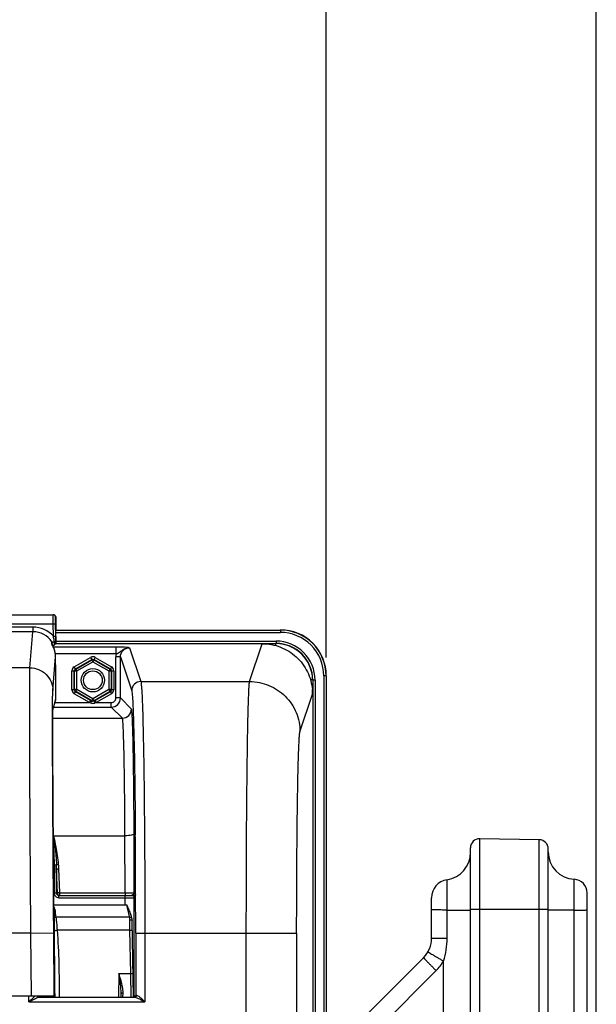
# Model space of a CAD drawing. Units: millimetres. Extents: x 0 to 594, y 0 to 420.
# Drawn here: x 195 to 227, y 308 to 362 of the extents above; entities that cross this region are included whole.
import ezdxf

# ---------------------------------------------------------------- set-up
doc = ezdxf.new("R2010")
doc.units = ezdxf.units.MM
doc.header["$LTSCALE"] = 32.67
doc.layers.get('0').update_dxf_attribs({"linetype": 'CONTINUOUS'})
doc.layers.add('SOLIDES', color=7, linetype='CONTINUOUS')
doc.styles.get("Standard").update_dxf_attribs({"font": 'txt', "width": 0.85})
doc.dimstyles.new('DIMSTYLE_5', dxfattribs={"dimtxt": 3.5, "dimasz": 3.5, "dimexe": 0.18, "dimexo": 0.0625, "dimgap": 0.09, "dimtad": 1, "dimdec": 4, "dimlfac": 4, "dimdsep": 46, "dimtxsty": 'STANDARD', "dimblk": '_FILLED', "dimblk1": '_FILLED', "dimblk2": '_FILLED', "dimcen": 0.09, "dimclrt": 5, "dimadec": 0, "dimazin": 0, "dimtp": 0.0001, "dimtm": 0.0001, "dimtfac": 1, "dimtdec": 4, "dimtofl": 0, "dimtmove": 0, "dimatfit": 3, "dimldrblk": '_FILLED', "dimfxl": 1, "dimtolj": 1, "dimarcsym": 0})

# ---------------------------------------------------------------- blocks, each defined once
blk = doc.blocks.new('_FILLED')
at = {"color": 0, "linetype": 'BYBLOCK'}
blk.add_solid([(0, 0), (-1, 0.214), (-1, -0.214)], dxfattribs=at)
blk = doc.blocks.new('*D15')
at = {"color": 2, "linetype": 'CONTINUOUS'}
for p, q in [((151.319, 368.072), (151.319, 380.27)), ((211.819, 326.748), (211.819, 380.27)), ((151.319, 378.77), (181.569, 378.77)), ((211.819, 378.77), (181.569, 378.77)), ((151.319, 326.748), (151.319, 366.921))]:
    blk.add_line(p, q, dxfattribs=at)
at = {"color": 2, "linetype": 'CONTINUOUS', "xscale": 3.5, "yscale": 3.5, "zscale": 3.5, "rotation": 180}
blk.add_blockref('_FILLED', (151.319, 378.77), dxfattribs=at)
at = {"color": 2, "linetype": 'CONTINUOUS', "xscale": 3.5, "yscale": 3.5, "zscale": 3.5}
blk.add_blockref('_FILLED', (211.819, 378.77), dxfattribs=at)
at = {"color": 5, "linetype": 'CONTINUOUS', "insert": (181.569, 383.145), "char_height": 3.5, "width": 8.925, "attachment_point": 2, "line_spacing_factor": 0.9}
blk.add_mtext('242', dxfattribs=at)
blk = doc.blocks.new('*D20')
at = {"color": 2, "linetype": 'CONTINUOUS'}
for p, q in [((100.819, 325.121), (100.819, 391.293)), ((226.569, 269.564), (226.569, 391.293)), ((100.819, 389.793), (163.694, 389.793)), ((226.569, 389.793), (163.694, 389.793))]:
    blk.add_line(p, q, dxfattribs=at)
at = {"color": 2, "linetype": 'CONTINUOUS', "xscale": 3.5, "yscale": 3.5, "zscale": 3.5, "rotation": 180}
blk.add_blockref('_FILLED', (100.819, 389.793), dxfattribs=at)
at = {"color": 2, "linetype": 'CONTINUOUS', "xscale": 3.5, "yscale": 3.5, "zscale": 3.5}
blk.add_blockref('_FILLED', (226.569, 389.793), dxfattribs=at)
at = {"color": 5, "linetype": 'CONTINUOUS', "insert": (163.694, 394.168), "char_height": 3.5, "width": 8.925, "attachment_point": 2, "line_spacing_factor": 0.9}
blk.add_mtext('503', dxfattribs=at)

msp = doc.modelspace()

# ---------------------------------------------------------------- linework, layer by layer
at = {"color": 9, "linetype": 'CONTINUOUS'}
for p, q in [((197.036875, 328.236192), (209.308027, 328.236192)), ((197.036875, 328.111211), (209.308027, 328.111211)), ((209.308027, 328.236192), (209.318975, 328.24714)), ((209.308027, 328.236192), (209.308027, 328.111211)), ((197.039025, 327.508087), (209.079479, 327.508087)), ((197.040261, 327.633068), (209.079846, 327.633068)), ((207.63175, 325.428648), (208.319803, 327.494484)), ((209.079846, 327.633068), (209.079846, 327.508087)), ((211.682666, 325.736573), (211.682666, 307.258087)), ((211.807646, 325.736573), (211.682666, 325.736573)), ((211.807646, 325.736573), (211.818594, 325.74752)), ((211.807646, 325.736573), (211.807646, 307.383068)), ((211.079541, 325.508392), (211.079541, 307.383068)), ((211.204522, 325.508392), (211.079541, 325.508392)), ((211.204522, 325.508392), (211.204522, 307.258087)), ((210.381324, 322.682393), (211.067721, 324.745226)), ((220.20232, 304.978733), (220.20232, 316.849536)), ((223.452345, 293.333503), (223.45232, 316.792807)), ((218.418594, 311.416609), (218.418594, 314.613156)), ((225.360255, 293.433725), (225.360261, 314.635594)), ((219.693594, 312.99714), (223.943594, 312.99714)), ((207.449786, 311.697468), (210.199367, 311.697468)), ((217.568594, 311.416609), (218.418594, 311.416609)), ((218.219773, 305.408955), (218.219773, 310.172809)), ((213.510161, 305.34011), (217.818909, 309.648842))]:
    msp.add_line(p, q, dxfattribs=at)
at = {"color": 7, "linetype": 'CONTINUOUS'}
for p, q in [((208.319803, 327.494484), (197.039025, 327.494484)), ((223.45232, 316.792807), (220.20232, 316.849536)), ((219.693594, 305.2755), (219.693594, 316.349612)), ((223.943594, 293.381512), (223.943594, 316.292883)), ((226.068594, 233.202406), (226.068594, 313.886752)), ((217.568594, 311.416629), (217.568594, 313.62447)), ((212.111487, 305.338182), (217.129254, 310.355949))]:
    msp.add_line(p, q, dxfattribs=at)
at = {"color": 9, "linetype": 'CONTINUOUS'}
msp.add_circle((199.068594, 325.49714), 0.636046, dxfattribs=at)
at = {"color": 7, "linetype": 'CONTINUOUS'}
msp.add_circle((199.068594, 325.49714), 0.511055, dxfattribs=at)
at = {"color": 9, "linetype": 'CONTINUOUS'}
for centre, radius, start, end in [((209.308128, 325.736673), 2.499515, 359.9976959, 90.0023041), ((209.308177, 325.736722), 2.374489, 359.9963922, 90.0036078), ((209.080021, 325.508569), 1.999516, 359.994925, 90.0155202), ((209.079961, 325.508516), 2.124552, 359.9966352, 90.0030862), ((216.04248, 311.423236), 2.510811, 315.0328376, 330.1310912)]:
    msp.add_arc(centre, radius, start, end, dxfattribs=at)
at = {"color": 7, "linetype": 'CONTINUOUS'}
for centre, radius, start, end in [((209.319124, 325.74767), 2.499463, 359.9965757, 90.0034243), ((208.317825, 324.7429), 2.749892, 0.0345589, 5.0415502), ((220.193594, 316.349612), 0.5, 89, 180), ((223.443594, 316.292883), 0.5, 0, 89), ((218.193594, 316.096185), 1.5, 278.6269266, 360), ((225.443594, 316.133277), 1.5, 180, 266.8152615), ((218.568594, 313.62447), 1, 98.6269266, 180), ((225.318594, 313.886752), 0.75, 0, 86.8152615), ((216.068594, 311.416609), 1.5, 314.9999769, 0.000736)]:
    msp.add_arc(centre, radius, start, end, dxfattribs=at)
for points, knots in [([(208.319803, 327.494484), (208.657654, 327.494484), (209.339928, 327.367001), (210.219138, 326.818638), (210.841287, 325.989865), (211.027408, 325.321207), (211.057079, 324.984556)], [0, 0, 0, 0, 0.249998417, 0.499953232, 0.749923913, 1, 1, 1, 1]), ([(218.418594, 312.954702), (218.307137, 312.955781), (218.146702, 312.957639), (217.943993, 312.960714), (217.818169, 312.962708), (217.716347, 312.964758), (217.646855, 312.965967), (217.606843, 312.967754), (217.585819, 312.967913), (217.576767, 312.970169), (217.568594, 312.969549), (217.568594, 312.970918)], [0, 0, 0, 0, 0.393230211, 0.565969747, 0.715395779, 0.836788841, 0.926344569, 0.958262986, 0.981262264, 0.9951694, 1, 1, 1, 1]), ([(218.418594, 312.954702), (218.686423, 312.954161), (219.100336, 312.950055), (219.514502, 312.94817), (219.660515, 312.94124)], [0, 0, 0, 0, 0.646920112, 1, 1, 1, 1]), ([(219.660515, 312.94124), (219.664254, 312.941062), (219.674588, 312.940445), (219.685004, 312.940114), (219.691515, 312.938911)], [0, 0, 0, 0, 0.36114335, 1, 1, 1, 1]), ([(223.981226, 312.941073), (223.976974, 312.940885), (223.965219, 312.94023), (223.953381, 312.93988), (223.945961, 312.938602)], [0, 0, 0, 0, 0.361110151, 1, 1, 1, 1]), ([(225.360261, 312.954404), (225.065556, 312.954188), (224.605934, 312.950252), (224.146068, 312.94837), (223.981226, 312.941073)], [0, 0, 0, 0, 0.64106868, 1, 1, 1, 1]), ([(225.360261, 312.954404), (225.451591, 312.953237), (225.583756, 312.952254), (225.751477, 312.952634), (225.857053, 312.953688), (225.943124, 312.955499), (226.001881, 312.957614), (226.036133, 312.959912), (226.053684, 312.961474), (226.06218, 312.963137), (226.068594, 312.964496), (226.068594, 312.965803)], [0, 0, 0, 0, 0.38631489, 0.558944055, 0.709499524, 0.832582878, 0.923831807, 0.956470655, 0.980068998, 0.994473354, 1, 1, 1, 1])]:
    msp.add_open_spline(points, degree=3, knots=knots, dxfattribs=at)
at = {"color": 9, "linetype": 'CONTINUOUS'}
for points, knots in [([(207.449785, 311.697035), (207.449786, 312.561861), (207.452004, 314.260392), (207.461902, 316.731652), (207.478004, 319.022008), (207.499451, 321.049302), (207.525825, 322.740556), (207.551491, 323.911175), (207.576302, 324.634934), (207.591696, 325.006778), (207.610326, 325.257804), (207.620492, 325.386383), (207.631749, 325.428648)], [0, 0, 0, 0, 0.188895281, 0.370993089, 0.539775674, 0.689168151, 0.813812737, 0.909237558, 0.944879949, 0.972029725, 0.990446602, 1, 1, 1, 1]), ([(207.631743, 325.428624), (207.989236, 325.428298), (208.711811, 325.284963), (209.624976, 324.673574), (210.237365, 323.761509), (210.380997, 323.039484), (210.381324, 322.682393)], [0, 0, 0, 0, 0.250140968, 0.500198887, 0.750140425, 1, 1, 1, 1]), ([(210.199367, 311.697468), (210.199368, 313.056262), (210.205439, 315.033253), (210.227581, 317.557289), (210.249039, 319.17907), (210.275397, 320.531996), (210.301095, 321.468512), (210.325858, 322.047398), (210.34134, 322.345062), (210.359805, 322.545691), (210.370219, 322.649005), (210.381324, 322.682393)], [0, 0, 0, 0, 0.370945811, 0.539706854, 0.68908141, 0.813715119, 0.909139965, 0.944789565, 0.971953305, 0.990394169, 1, 1, 1, 1]), ([(217.369768, 310.670332), (217.368972, 310.668942), (217.378595, 310.665633), (217.386216, 310.657678), (217.408472, 310.645597), (217.435098, 310.628767), (217.470737, 310.607729), (217.5316, 310.571526), (217.623914, 310.517397), (217.750997, 310.443284), (217.896469, 310.358959), (218.054752, 310.267606), (218.163997, 310.204809), (218.219773, 310.172809)], [0, 0, 0, 0, 0.00487686, 0.019236346, 0.043002362, 0.075944214, 0.117756461, 0.168050187, 0.29208563, 0.443387682, 0.61622792, 0.804155979, 1, 1, 1, 1]), ([(217.129254, 310.355949), (217.1281, 310.354795), (217.135934, 310.348603), (217.141483, 310.338924), (217.159385, 310.321009), (217.180644, 310.297552), (217.209376, 310.267577), (217.258532, 310.216251), (217.333378, 310.139282), (217.436665, 310.033882), (217.555115, 309.913876), (217.684165, 309.783838), (217.773352, 309.694413), (217.818909, 309.648842)], [0, 0, 0, 0, 0.004955047, 0.019348205, 0.043142358, 0.076111726, 0.117951576, 0.168272309, 0.292353691, 0.443677098, 0.616494077, 0.804332828, 1, 1, 1, 1])]:
    msp.add_open_spline(points, degree=3, knots=knots, dxfattribs=at)
msp.add_open_spline([(218.219773, 310.172809), (218.356434, 310.569809), (218.418594, 310.996746), (218.418594, 311.416609)], degree=3, dxfattribs=at)
at = {"layer": 'SOLIDES', "color": 7, "linetype": 'CONTINUOUS'}
for p, q in [((166.222658, 329.076305), (196.91453, 329.076305)), ((197.039524, 328.952366), (197.045509, 328.24714)), ((197.03704, 327.899543), (197.031287, 328.577366)), ((197.035658, 328.431032), (197.035668, 328.434314)), ((197.035659, 328.403296), (197.035658, 328.431032)), ((197.035668, 328.434314), (197.035705, 328.440745)), ((197.035705, 328.440745), (197.035734, 328.443426)), ((197.039775, 327.541453), (197.03704, 327.899543)), ((197.040956, 327.656512), (197.03928, 327.918909)), ((196.864496, 327.413725), (196.843666, 327.453458)), ((196.852424, 327.436123), (196.84738, 327.445564)), ((196.847556, 327.446011), (196.853267, 327.514887)), ((196.863988, 327.41344), (196.877917, 327.41402)), ((196.87005, 327.402981), (196.864496, 327.413725)), ((196.875977, 327.391362), (196.87005, 327.402981)), ((196.882238, 327.378886), (196.875977, 327.391362)), ((196.877917, 327.41402), (196.918653, 327.415451)), ((197.039025, 327.526666), (197.03935, 327.530021)), ((197.03935, 327.530021), (197.039775, 327.541453)), ((197.040262, 327.540968), (197.03935, 327.530022)), ((197.041073, 327.601814), (197.040956, 327.656512)), ((197.040975, 327.565266), (197.041038, 327.576849)), ((197.041038, 327.576849), (197.041073, 327.601814)), ((197.039864, 325.938146), (197.032743, 326.777147)), ((210.953986, 325.530846), (211.069463, 325.540862)), ((197.046489, 324.503089), (197.04666, 324.715829)), ((196.889256, 323.880358), (197.037723, 324.436476)), ((198.966511, 324.379662), (198.946153, 324.391419)), ((199.006104, 324.356772), (198.966511, 324.379662)), ((199.191035, 324.391419), (199.131084, 324.356772)), ((196.883287, 323.423758), (196.884041, 323.550072)), ((196.884041, 323.550072), (196.884941, 323.654971)), ((196.884941, 323.654971), (196.885865, 323.732619)), ((196.885865, 323.732619), (196.886762, 323.788678)), ((196.886762, 323.788678), (196.887485, 323.823659)), ((196.887485, 323.823659), (196.888005, 323.844222)), ((196.888005, 323.844222), (196.888417, 323.858092)), ((196.888417, 323.858092), (196.888818, 323.869697)), ((196.888818, 323.869697), (196.889105, 323.876926)), ((196.889105, 323.876926), (196.889374, 323.882883)), ((196.889374, 323.882883), (196.889538, 323.886138)), ((196.889538, 323.886138), (196.889685, 323.888792)), ((196.889685, 323.888792), (196.889809, 323.890829)), ((196.882087, 322.805104), (196.882203, 323.032751)), ((196.882203, 323.032751), (196.882248, 323.067699)), ((196.882248, 323.067699), (196.882656, 323.260038)), ((196.882656, 323.260038), (196.883287, 323.423758)), ((196.882247, 322.545641), (196.882087, 322.805104)), ((196.88271, 322.252535), (196.882247, 322.545641)), ((196.883585, 321.894538), (196.88271, 322.252535)), ((196.884887, 321.491748), (196.883585, 321.894538)), ((196.886659, 321.041392), (196.884887, 321.491748)), ((196.889348, 320.459085), (196.886659, 321.041392)), ((196.892292, 319.897285), (196.889348, 320.459085)), ((196.895861, 319.280269), (196.892292, 319.897285)), ((196.90011, 318.605885), (196.895861, 319.280269)), ((196.905515, 317.813156), (196.90011, 318.605885)), ((196.911855, 316.950562), (196.905515, 317.813156)), ((196.918636, 316.088061), (196.911855, 316.950562)), ((196.944466, 313.030085), (196.918636, 316.088061)), ((201.329226, 313.773866), (201.328917, 313.761258)), ((196.942624, 313.24714), (200.914311, 313.24714)), ((201.199472, 312.518851), (201.199482, 312.518787)), ((201.211707, 312.370681), (201.211705, 312.370791)), ((201.284446, 308.203505), (201.211707, 312.370681)), ((196.961737, 308.24714), (166.175451, 308.24714)), ((196.096246, 308.236828), (196.093051, 308.236572)), ((196.12118, 308.199123), (201.359095, 308.199123)), ((196.211426, 308.239066), (196.195125, 308.238891)), ((196.212223, 308.24714), (196.212648, 308.203505)), ((200.592754, 308.381287), (200.589651, 308.203505)), ((201.358438, 308.225321), (201.31947, 308.205846)), ((201.358438, 308.225321), (201.323373, 308.242852))]:
    msp.add_line(p, q, dxfattribs=at)
at = {"layer": 'SOLIDES', "color": 9, "linetype": 'CONTINUOUS'}
for p, q in [((197.029907, 328.952366), (197.039524, 328.952366)), ((166.230895, 328.576305), (196.906293, 328.576305)), ((195.794029, 328.399267), (167.343159, 328.399267)), ((195.794029, 328.399267), (195.794029, 328.149609)), ((196.906293, 328.576305), (197.031287, 328.577366)), ((196.912046, 327.898493), (196.906293, 328.576305)), ((197.035667, 328.397792), (197.035714, 328.382241)), ((197.035714, 328.382241), (197.035748, 328.373222)), ((197.042565, 328.452366), (197.035954, 328.452366)), ((195.793981, 328.149609), (167.343201, 328.149609)), ((195.629756, 326.177619), (195.793981, 328.149609)), ((196.912046, 327.898482), (197.03704, 327.899543)), ((197.035748, 328.373222), (197.035758, 328.370807)), ((197.035758, 328.370807), (197.035782, 328.36503)), ((197.035782, 328.36503), (197.035908, 328.33921)), ((197.035908, 328.33921), (197.036045, 328.315244)), ((197.036045, 328.315244), (197.036203, 328.290443)), ((197.039599, 327.879542), (197.039779, 327.856279)), ((196.824172, 327.493496), (196.832513, 327.594126)), ((200.339547, 327.306133), (196.916172, 327.306133)), ((197.040682, 327.55234), (197.039775, 327.541453)), ((197.040262, 327.540968), (197.040682, 327.55234)), ((200.339546, 326.931646), (200.339547, 327.306133)), ((209.068899, 327.392226), (209.068899, 327.498452)), ((196.879696, 324.939936), (197.032742, 326.777148)), ((200.339547, 326.931646), (197.025483, 326.931646)), ((200.32292, 324.533145), (200.32292, 326.774406)), ((200.572882, 326.774406), (200.32292, 326.774406)), ((200.572882, 324.533145), (200.572882, 326.774363)), ((200.572882, 326.774363), (201.187414, 324.92931)), ((201.072347, 327.275092), (201.687338, 325.428624)), ((198.049792, 326.229661), (198.943613, 326.745709)), ((198.112282, 326.121424), (198.049792, 326.229661)), ((198.112282, 326.121424), (199.006104, 326.637472)), ((198.128941, 326.111806), (199.006104, 326.618237)), ((198.191431, 326.00357), (199.068594, 326.51)), ((198.943613, 326.745709), (199.006104, 326.637472)), ((199.006104, 326.637472), (199.006104, 326.618237)), ((199.006104, 326.618237), (199.068594, 326.51)), ((199.068594, 326.51), (199.131084, 326.618237)), ((199.068594, 326.51), (199.945757, 326.00357)), ((199.131084, 326.637472), (199.193575, 326.745709)), ((199.131084, 326.637472), (199.131084, 326.618237)), ((199.131084, 326.637472), (200.024906, 326.121424)), ((199.131084, 326.618237), (200.008247, 326.111806)), ((199.193575, 326.745709), (200.087396, 326.229661)), ((200.087396, 326.229661), (200.024906, 326.121424)), ((195.629756, 326.177619), (167.507432, 326.177619)), ((197.924811, 324.981092), (197.924811, 326.013187)), ((197.924811, 326.013187), (198.049792, 326.013187)), ((198.049792, 324.981092), (198.049792, 326.013187)), ((198.049792, 326.013187), (198.06645, 326.00357)), ((198.06645, 324.990709), (198.06645, 326.00357)), ((198.06645, 326.00357), (198.191431, 326.00357)), ((198.112282, 326.121424), (198.128941, 326.111806)), ((198.191431, 326.00357), (198.128941, 326.111806)), ((198.191431, 324.990709), (198.191431, 326.00357)), ((200.008247, 326.111806), (199.945757, 326.00357)), ((199.945757, 326.00357), (199.945757, 324.990709)), ((199.945757, 326.00357), (200.070738, 326.00357)), ((200.024906, 326.121424), (200.008247, 326.111806)), ((200.087396, 326.013187), (200.070738, 326.00357)), ((200.070738, 326.00357), (200.070738, 324.990709)), ((200.087396, 326.013187), (200.087396, 324.981092)), ((200.087396, 326.013187), (200.212377, 326.013187)), ((200.212377, 326.013187), (200.212377, 324.981092)), ((201.687338, 325.428624), (207.63175, 325.428648)), ((197.046654, 324.716991), (197.04666, 324.715829)), ((197.04666, 324.715829), (197.046654, 324.716991)), ((198.049792, 324.981092), (197.924811, 324.981092)), ((198.049792, 324.981092), (198.06645, 324.990709)), ((198.049792, 324.764618), (198.112282, 324.872855)), ((198.883662, 324.283183), (198.049792, 324.764618)), ((198.191431, 324.990709), (198.06645, 324.990709)), ((198.112282, 324.872855), (198.128941, 324.882473)), ((198.946153, 324.391419), (198.112282, 324.872855)), ((198.128941, 324.882473), (198.191431, 324.990709)), ((199.006104, 324.376042), (198.128941, 324.882473)), ((199.068594, 324.484279), (198.191431, 324.990709)), ((199.945757, 324.990709), (199.068594, 324.484279)), ((200.008247, 324.882473), (199.131084, 324.376042)), ((200.024906, 324.872855), (199.191035, 324.391419)), ((200.087396, 324.764618), (199.253526, 324.283183)), ((200.070738, 324.990709), (199.945757, 324.990709)), ((199.945757, 324.990709), (200.008247, 324.882473)), ((200.024906, 324.872855), (200.008247, 324.882473)), ((200.024906, 324.872855), (200.087396, 324.764618)), ((200.087396, 324.981092), (200.070738, 324.990709)), ((200.212377, 324.981092), (200.087396, 324.981092)), ((196.892145, 323.926141), (197.046483, 324.50425)), ((196.996799, 324.283183), (198.883662, 324.283183)), ((197.046483, 324.50425), (197.046489, 324.503089)), ((198.883662, 324.283183), (198.946153, 324.391419)), ((198.944128, 324.259924), (198.883662, 324.283183)), ((199.068594, 324.484279), (199.006104, 324.376042)), ((199.006104, 324.356772), (199.006104, 324.376042)), ((199.131084, 324.376042), (199.068594, 324.484279)), ((199.131084, 324.356772), (199.131084, 324.376042)), ((199.253526, 324.283183), (199.191035, 324.391419)), ((199.253526, 324.283183), (199.193577, 324.260087)), ((199.253526, 324.283183), (200.072958, 324.283183)), ((200.072958, 324.033221), (200.072958, 324.283183)), ((200.572882, 324.533145), (200.32292, 324.533145)), ((201.177595, 323.928432), (200.572882, 324.533145)), ((196.866805, 323.86198), (196.86689, 323.893631)), ((196.888469, 323.866168), (196.889607, 323.896107)), ((196.930066, 324.033221), (200.072958, 324.033221)), ((200.677662, 323.428517), (200.072958, 324.033221)), ((196.883311, 323.428517), (200.677662, 323.428517)), ((201.331777, 313.889112), (201.320448, 317.109136)), ((201.386413, 317.109928), (201.386748, 317.066893)), ((196.935433, 317.010494), (200.820525, 317.010305)), ((200.831457, 313.902896), (200.820525, 317.010305)), ((196.924117, 315.427435), (196.923731, 315.472911)), ((196.924117, 315.42961), (197.080006, 315.429726)), ((196.963707, 315.429655), (196.963707, 313.873583)), ((197.133443, 313.878199), (197.086808, 315.19044)), ((197.086808, 315.19044), (197.086808, 313.873583)), ((197.256544, 313.902896), (197.209908, 315.215138)), ((197.086808, 313.873583), (196.963707, 313.873583)), ((197.086808, 313.873583), (197.133443, 313.878199)), ((197.256544, 313.753218), (197.256544, 313.902896)), ((197.256544, 313.902896), (200.831457, 313.902896)), ((200.831457, 313.902896), (200.831457, 313.753218)), ((197.216794, 313.749283), (197.256544, 313.753218)), ((197.216794, 313.624302), (197.216794, 313.749283)), ((197.216794, 313.749283), (200.823449, 313.749283)), ((197.216794, 313.624302), (200.82376, 313.624302)), ((197.256544, 313.753218), (200.831457, 313.753218)), ((200.823449, 313.624302), (200.823449, 313.749283)), ((200.823738, 313.247145), (200.82376, 313.624302)), ((201.317357, 313.62983), (201.321911, 313.630335)), ((201.323373, 308.242852), (201.323373, 313.631359)), ((201.403659, 313.799921), (201.403766, 313.761537)), ((196.931619, 311.708076), (196.920718, 313.030031)), ((196.944476, 313.028538), (196.944466, 313.030085)), ((196.944476, 313.028538), (196.946191, 312.626065)), ((201.076181, 312.56994), (197.045519, 312.569996)), ((201.095722, 311.853112), (201.086726, 312.425765)), ((201.095722, 311.853112), (197.118614, 311.85311)), ((201.095722, 311.853112), (201.220703, 311.855293)), ((201.136846, 309.497141), (201.095722, 311.853112)), ((195.681679, 311.697422), (167.455509, 311.697422)), ((195.681678, 311.697468), (196.931619, 311.708076)), ((195.710961, 308.24714), (195.681679, 311.697422)), ((196.960992, 308.24714), (196.931619, 311.708076)), ((201.406589, 311.697468), (201.406589, 308.297114)), ((201.406589, 311.697468), (207.449786, 311.697035)), ((201.906513, 311.697468), (201.906513, 307.949132)), ((207.449786, 281.015845), (207.449786, 311.697035)), ((210.199367, 311.697468), (210.199367, 271.890412)), ((200.487213, 309.49714), (200.464632, 308.203505)), ((200.487213, 309.49714), (201.136846, 309.497141)), ((201.136846, 309.49714), (201.261827, 309.499321)), ((201.160556, 308.203475), (201.136846, 309.497141)), ((195.570771, 307.949132), (195.570771, 308.24714)), ((196.981459, 308.247313), (196.981584, 308.232611)), ((196.981584, 308.232611), (196.981831, 308.203505)), ((200.713538, 308.203313), (200.717735, 308.432341)), ((195.570771, 307.949132), (201.906513, 307.949132))]:
    msp.add_line(p, q, dxfattribs=at)
at = {"layer": 'SOLIDES', "color": 7, "linetype": 'CONTINUOUS'}
for points in [[(197.035734, 328.443426), (197.035762, 328.445182), (197.035764, 328.445293)], [(196.843666, 327.453458), (196.841127, 327.458393), (196.840093, 327.460434), (196.839217, 327.462189), (196.838522, 327.463603), (196.838169, 327.464333)], [(197.025504, 326.901982), (197.02499, 326.906701), (197.023301, 326.9212), (197.021463, 326.935565), (197.019482, 326.94979), (197.017362, 326.963869), (197.015111, 326.977798), (197.012732, 326.991573), (197.010234, 327.005191), (197.007621, 327.018647), (197.004898, 327.031939), (197.002071, 327.045062), (196.999145, 327.058013), (196.996125, 327.070788), (196.993017, 327.083386), (196.989826, 327.095806), (196.986559, 327.108044), (196.983221, 327.120101), (196.979818, 327.131972), (196.976355, 327.143656), (196.972838, 327.155153), (196.969272, 327.166458), (196.965663, 327.177572), (196.962015, 327.188494), (196.958335, 327.199222), (196.954626, 327.209756), (196.950895, 327.220095), (196.947146, 327.230239), (196.943385, 327.240186), (196.939617, 327.249937), (196.935846, 327.259491), (196.932078, 327.268847), (196.928318, 327.278005), (196.92457, 327.286966), (196.920839, 327.295729), (196.917128, 327.304294), (196.913444, 327.31266), (196.909791, 327.320825), (196.906173, 327.328792), (196.902595, 327.336557), (196.899063, 327.344118), (196.895581, 327.351478), (196.892153, 327.358635), (196.888783, 327.365589), (196.882238, 327.378886)], [(197.040261, 327.540968), (197.040353, 327.542131), (197.040463, 327.543737), (197.040546, 327.54515), (197.040608, 327.546394), (197.040654, 327.547451), (197.040692, 327.548456), (197.040726, 327.549437), (197.040779, 327.55131)], [(196.889809, 323.890829), (196.889903, 323.892211), (196.889934, 323.892631)], [(201.199472, 312.518851), (201.195956, 312.538551), (201.183408, 312.595838), (201.167455, 312.654473), (201.148376, 312.714443), (201.126521, 312.775785), (201.102269, 312.838526), (201.075896, 312.902792), (201.047519, 312.968704), (201.017309, 313.036137), (200.985343, 313.105009), (200.951402, 313.175182), (200.914862, 313.246115)], [(201.211705, 312.370794), (201.21128, 312.388803), (201.210287, 312.413931), (201.208814, 312.438359), (201.206836, 312.462093), (201.20433, 312.485136), (201.201277, 312.507483), (201.19948, 312.518787)]]:
    msp.add_lwpolyline(points, dxfattribs=at)
at = {"layer": 'SOLIDES', "color": 9, "linetype": 'CONTINUOUS'}
msp.add_lwpolyline([(201.203771, 313.755908), (201.202767, 313.755767), (201.201733, 313.755643), (201.200669, 313.755536), (201.199575, 313.755447), (201.19845, 313.755374), (201.197294, 313.755318)], dxfattribs=at)
at = {"layer": 'SOLIDES', "color": 7, "linetype": 'CONTINUOUS'}
for centre, radius, start, end in [((196.904899, 328.951292), 0.125013, 0.492243, 89.9933435), ((196.914515, 328.951606), 0.1247, 85.083325, 89.9930984), ((196.914452, 328.950777), 0.125531, 75.2802285, 85.0871349), ((196.914525, 328.951302), 0.125004, 20.4450282, 75.2516329), ((196.913612, 328.951137), 0.125917, 0.5593933, 20.3704441), ((196.918537, 328.450952), 0.123972, 341.0124932, 342.4094171), ((196.916654, 328.451443), 0.125915, 342.4553661, 0.4200767), ((197.699498, 327.919385), 0.974844, 207.2783298, 207.9413827), ((200.678976, 329.499624), 4.347446, 207.9405756, 208.1950788), ((196.914784, 327.540391), 0.124998, 271.7838137, 349.2683825), ((196.914697, 327.541104), 0.12555, 279.7286352, 294.5451504), ((196.914978, 327.540411), 0.124803, 294.5598904, 353.6770887), ((196.913902, 327.540524), 0.125884, 349.2641853, 353.6788385), ((209.068886, 325.489785), 2.008668, 78.1010099, 89.9622146), ((209.070496, 325.499065), 1.999255, 12.0364019, 78.0913006), ((195.754998, 326.76557), 1.277805, 1.7066904, 6.1356134), ((195.780062, 326.766484), 1.252725, 0.487713, 1.6990121), ((209.063474, 325.497451), 2.006459, 1.2397106, 12.039652), ((196.78626, 324.503426), 0.260225, 344.9977259, 0.1814577), ((199.068964, 324.483754), 0.124342, 293.3723497, 299.9733296), ((165.346825, 314.627876), 35.992534, 358.6403908, 358.823894), ((200.836816, 346.099564), 32.346346, 269.9905064, 270.4223925), ((200.904399, 336.898505), 23.145039, 270.4230119, 270.7252049), ((196.169474, 308.300129), 0.098536, 212.6453038, 220.0067121)]:
    msp.add_arc(centre, radius, start, end, dxfattribs=at)
at = {"layer": 'SOLIDES', "color": 9, "linetype": 'CONTINUOUS'}
for centre, radius, start, end in [((195.79385, 326.900451), 1.498816, 41.7504115, 89.9931612), ((162.323411, 327.928037), 34.723545, 0.5265952, 0.7751499), ((195.793784, 326.900678), 1.248931, 33.7268146, 89.9909411), ((196.72003, 327.423777), 0.125326, 22.0524568, 33.8009274), ((196.72023, 327.423838), 0.125117, 17.979119, 22.0610531), ((196.917617, 327.447925), 0.032488, 271.8609934, 278.2736163), ((201.077228, 326.774143), 0.754308, 167.9476227, 179.9799702), ((201.687584, 324.928453), 0.500171, 90.02824, 179.9019114), ((199.081939, 324.549698), 0.310384, 287.0867131, 291.0804304), ((200.072881, 324.533221), 0.5, 270.0087401, 359.9912599), ((200.072971, 324.533132), 0.249949, 269.9970452, 0.0029548), ((196.642006, 323.924065), 0.250147, 352.7648752, 0.4755093), ((200.677487, 323.928616), 0.500108, 270.0210626, 359.9789373), ((153.272571, 315.439621), 43.691137, 359.9869318, 2.0602672), ((167.709878, 313.314907), 29.458296, 5.9748764, 7.2065423), ((-451.117556, 312.055727), 652.523547, 0.153151642, 0.44001703), ((186.161657, 314.99963), 10.926817, 1.0005822, 2.255832), ((191.723402, 315.023264), 5.48986, 2.0029253, 4.5044988), ((201.198039, 313.63004), 0.123875, 0.1372174, 10.2163908), ((201.20038, 313.631086), 0.122994, 0.1272623, 9.9775889), ((-548.428438, 311.703785), 749.835028, 359.999517356, 0.157235511), ((196.562694, 312.945237), 0.425964, 8.2064927, 17.421245), ((394.035252, 313.530219), 197.091135, 180.26284496, 180.48796566), ((201.311937, 308.297176), 0.094653, 349.8366864, 359.9627507), ((201.52865, 306.93062), 1.373691, 93.1707536, 93.4617786)]:
    msp.add_arc(centre, radius, start, end, dxfattribs=at)
at = {"layer": 'SOLIDES', "color": 7, "linetype": 'CONTINUOUS'}
msp.add_ellipse((196.962162, 308.19714), major_axis=(-0.000424, 0.05), ratio=0.004807786, start_param=-1.442913998, end_param=-0.000040804, dxfattribs=at)
at = {"layer": 'SOLIDES', "color": 9, "linetype": 'CONTINUOUS'}
for points, knots in [([(196.906293, 328.576305), (196.906086, 328.60882), (196.905702, 328.672601), (196.905214, 328.765193), (196.904825, 328.850536), (196.904582, 328.925313), (196.904419, 328.979755), (196.904472, 329.015805), (196.904343, 329.036889), (196.904796, 329.052914), (196.903967, 329.065836), (196.905684, 329.071178), (196.904108, 329.076294), (196.904913, 329.076305)], [0, 0, 0, 0, 0.19508716, 0.382677491, 0.55556214, 0.707096943, 0.831458231, 0.881905722, 0.923866921, 0.956924024, 0.98077249, 0.995168469, 1, 1, 1, 1]), ([(197.031287, 328.577366), (197.030881, 328.6252), (197.030355, 328.694643), (197.02982, 328.783037), (197.029572, 328.839122), (197.029422, 328.879953), (197.029455, 328.90699), (197.02937, 328.922802), (197.029707, 328.934825), (197.029143, 328.944508), (197.030391, 328.948532), (197.029302, 328.952353), (197.029907, 328.952366)], [0, 0, 0, 0, 0.382670077, 0.555554929, 0.707089091, 0.831449218, 0.881894255, 0.923854179, 0.956913217, 0.98076358, 0.995159337, 1, 1, 1, 1]), ([(197.035954, 328.452366), (197.034774, 328.452358), (197.036377, 328.447876), (197.035461, 328.444139), (197.035881, 328.434382), (197.035501, 328.41923), (197.035648, 328.405579), (197.035667, 328.397792)], [0, 0, 0, 0, 0.064868827, 0.145380591, 0.257325438, 0.571985164, 1, 1, 1, 1]), ([(197.043778, 328.397794), (197.043665, 328.405581), (197.04358, 328.419231), (197.042943, 328.434384), (197.043198, 328.444138), (197.042217, 328.447878), (197.043746, 328.452356), (197.042565, 328.452366)], [0, 0, 0, 0, 0.427961769, 0.742604911, 0.854554906, 0.935080138, 1, 1, 1, 1]), ([(196.975021, 327.574836), (196.970225, 327.601597), (196.950216, 327.709674), (196.928431, 327.817411), (196.912042, 327.898496)], [0, 0, 0, 0, 0.247352172, 1, 1, 1, 1]), ([(197.039779, 327.856279), (197.039992, 327.828056), (197.040595, 327.738032), (197.041175, 327.648005), (197.041054, 327.586203)], [0, 0, 0, 0, 0.313511556, 1, 1, 1, 1]), ([(196.832512, 327.594124), (196.832359, 327.595168), (196.837996, 327.596528), (196.845002, 327.59565), (196.859344, 327.594525), (196.884715, 327.590656), (196.924122, 327.584072), (196.957089, 327.578085), (196.975021, 327.574836)], [0, 0, 0, 0, 0.021870801, 0.081372128, 0.177304145, 0.303467453, 0.622133455, 1, 1, 1, 1]), ([(196.922292, 327.415775), (196.926532, 327.416391), (196.946435, 327.423638), (196.958374, 327.443515), (196.964666, 327.458616)], [0, 0, 0, 0, 0.207533211, 1, 1, 1, 1]), ([(196.964666, 327.458616), (196.968123, 327.466915), (196.979595, 327.504506), (196.980037, 327.545077), (196.97502, 327.574835)], [0, 0, 0, 0, 0.229541626, 1, 1, 1, 1]), ([(196.97502, 327.574835), (196.990953, 327.571049), (197.014215, 327.568331), (197.039595, 327.550219), (197.039775, 327.541455)], [0, 0, 0, 0, 0.65134013, 1, 1, 1, 1]), ([(197.041054, 327.586203), (197.041045, 327.581764), (197.040903, 327.570483), (197.041249, 327.559166), (197.040682, 327.55234)], [0, 0, 0, 0, 0.393183971, 1, 1, 1, 1]), ([(201.072347, 327.275092), (201.034217, 327.279957), (200.790659, 327.303136), (200.545672, 327.306157), (200.339547, 327.306133)], [0, 0, 0, 0, 0.157175018, 1, 1, 1, 1]), ([(201.072349, 327.275089), (201.002775, 327.275893), (200.862884, 327.250703), (200.683138, 327.146477), (200.531848, 327.008156), (200.405682, 326.950506), (200.339546, 326.931646)], [0, 0, 0, 0, 0.254042537, 0.504882972, 0.748901956, 1, 1, 1, 1]), ([(200.572882, 326.774363), (200.572829, 326.902045), (200.678881, 327.168109), (200.944814, 327.27515), (201.072347, 327.275092)], [0, 0, 0, 0, 0.500291819, 1, 1, 1, 1]), ([(195.681679, 311.697422), (195.674607, 312.609312), (195.661452, 314.400348), (195.644532, 317.006211), (195.631126, 319.421409), (195.621716, 321.559179), (195.617103, 323.131234), (195.615991, 324.193556), (195.616261, 324.826158), (195.617867, 325.340578), (195.619884, 325.732269), (195.624098, 325.997531), (195.626287, 326.132043), (195.629756, 326.177619)], [0, 0, 0, 0, 0.188926403, 0.371067639, 0.539880823, 0.689302196, 0.813964304, 0.865571903, 0.909389304, 0.945022281, 0.972150477, 0.990530492, 1, 1, 1, 1]), ([(195.629756, 326.177616), (195.791435, 326.177579), (196.118223, 326.113294), (196.532196, 325.838424), (196.811075, 325.427359), (196.878285, 325.101407), (196.879696, 324.939936)], [0, 0, 0, 0, 0.250147079, 0.500221072, 0.750165802, 1, 1, 1, 1]), ([(201.687338, 325.428624), (201.700761, 325.386801), (201.713242, 325.257767), (201.735506, 325.006957), (201.754143, 324.63493), (201.783982, 323.911304), (201.814928, 322.740656), (201.846684, 321.049461), (201.872522, 319.022203), (201.891918, 316.731861), (201.903839, 314.260683), (201.906513, 312.562212), (201.906513, 311.697468)], [0, 0, 0, 0, 0.009593328, 0.028030243, 0.055188838, 0.090837231, 0.18626312, 0.310900579, 0.460282679, 0.629049053, 0.811137287, 1, 1, 1, 1]), ([(196.86689, 323.893631), (196.867269, 324.030088), (196.868318, 324.270641), (196.870448, 324.582201), (196.874344, 324.794461), (196.876601, 324.902779), (196.879696, 324.939936)], [0, 0, 0, 0, 0.391201196, 0.689666373, 0.893108138, 1, 1, 1, 1]), ([(201.187414, 324.92931), (201.201007, 324.888495), (201.21358, 324.7619), (201.236098, 324.515939), (201.254846, 324.150657), (201.266958, 323.868693), (201.27296, 323.708514)], [0, 0, 0, 0, 0.105377383, 0.308277338, 0.607352171, 1, 1, 1, 1]), ([(199.006104, 324.356775), (199.003007, 324.357288), (198.997129, 324.342865), (198.974592, 324.3177), (198.957243, 324.283449), (198.943613, 324.260086)], [0, 0, 0, 0, 0.081670726, 0.296249143, 1, 1, 1, 1]), ([(199.193575, 324.260086), (199.179964, 324.283416), (199.162688, 324.317395), (199.140055, 324.34298), (199.134247, 324.357138), (199.131101, 324.356777)], [0, 0, 0, 0, 0.702827972, 0.917596129, 1, 1, 1, 1]), ([(196.902613, 315.427692), (196.890704, 317.10959), (196.874177, 319.920993), (196.863883, 322.732464), (196.866805, 323.86198)], [0, 0, 0, 0, 0.598244383, 1, 1, 1, 1]), ([(196.882074, 322.8277), (196.882079, 323.052899), (196.883219, 323.399037), (196.884679, 323.745259), (196.888469, 323.866168)], [0, 0, 0, 0, 0.65054839, 1, 1, 1, 1]), ([(196.889607, 323.896107), (196.889785, 323.899852), (196.890473, 323.909846), (196.890521, 323.920053), (196.892145, 323.926141)], [0, 0, 0, 0, 0.373073609, 1, 1, 1, 1]), ([(201.27296, 323.708514), (201.306834, 322.804614), (201.351235, 320.604969), (201.376295, 318.405251), (201.386413, 317.109928)], [0, 0, 0, 0, 0.411171214, 1, 1, 1, 1]), ([(200.820525, 317.010305), (200.818906, 317.443277), (200.814445, 318.281842), (200.803751, 319.48684), (200.789593, 320.575835), (200.772321, 321.517513), (200.755185, 322.197715), (200.739329, 322.648165), (200.728463, 322.910593), (200.715831, 323.117912), (200.707015, 323.274037), (200.690982, 323.366565), (200.687931, 323.418834), (200.677661, 323.428517)], [0, 0, 0, 0, 0.202237028, 0.391686937, 0.562862963, 0.710925969, 0.831628021, 0.880616141, 0.921541513, 0.954118702, 0.978125308, 0.99340718, 1, 1, 1, 1]), ([(196.923731, 315.472911), (196.911722, 316.892284), (196.894167, 319.343857), (196.882051, 321.795484), (196.882074, 322.8277)], [0, 0, 0, 0, 0.578969113, 1, 1, 1, 1]), ([(201.320448, 317.109136), (201.318864, 317.090829), (201.257661, 317.058157), (201.158084, 317.035345), (201.000078, 317.01471), (200.883702, 317.010561), (200.820525, 317.010347)], [0, 0, 0, 0, 0.105862829, 0.32380574, 0.636025964, 1, 1, 1, 1]), ([(196.920718, 313.030031), (196.919098, 313.232318), (196.91279, 314.031536), (196.906839, 314.830757), (196.902613, 315.427692)], [0, 0, 0, 0, 0.253106147, 1, 1, 1, 1]), ([(197.080009, 315.429726), (197.085771, 315.433132), (197.12339, 315.447061), (197.163317, 315.451907), (197.196305, 315.454424)], [0, 0, 0, 0, 0.168265718, 1, 1, 1, 1]), ([(197.086808, 315.19044), (197.096638, 315.202026), (197.143478, 315.208483), (197.182949, 315.214217), (197.209908, 315.215138)], [0, 0, 0, 0, 0.36031269, 1, 1, 1, 1]), ([(197.216794, 313.624302), (197.152708, 313.624302), (197.018966, 313.676075), (196.96372, 313.809486), (196.963707, 313.873583)], [0, 0, 0, 0, 0.499959143, 1, 1, 1, 1]), ([(197.216794, 313.749283), (197.184349, 313.749189), (197.116344, 313.773546), (197.086715, 313.841085), (197.086808, 313.873583)], [0, 0, 0, 0, 0.49958865, 1, 1, 1, 1]), ([(197.256544, 313.902896), (197.229579, 313.901976), (197.190108, 313.896241), (197.14327, 313.889781), (197.133443, 313.878199)], [0, 0, 0, 0, 0.639815511, 1, 1, 1, 1]), ([(197.133443, 313.878199), (197.133538, 313.846406), (197.159435, 313.780529), (197.225089, 313.753315), (197.256544, 313.753218)], [0, 0, 0, 0, 0.502670215, 1, 1, 1, 1]), ([(200.831457, 313.902896), (200.895295, 313.902843), (201.012779, 313.901952), (201.151549, 313.900187), (201.240415, 313.896436), (201.287423, 313.895821), (201.313272, 313.890756), (201.329732, 313.89221), (201.331777, 313.889099)], [0, 0, 0, 0, 0.382370894, 0.704746628, 0.827925254, 0.919859428, 0.977700085, 1, 1, 1, 1]), ([(200.823449, 313.749283), (200.908394, 313.749281), (201.032118, 313.756052), (201.158573, 313.746711), (201.197343, 313.75532)], [0, 0, 0, 0, 0.68141395, 1, 1, 1, 1]), ([(200.82376, 313.624303), (200.932069, 313.6243), (201.096473, 313.626961), (201.26131, 313.625176), (201.317357, 313.62983)], [0, 0, 0, 0, 0.658218098, 1, 1, 1, 1]), ([(201.197294, 313.755318), (201.225693, 313.755278), (201.284445, 313.73435), (201.314921, 313.680047), (201.31995, 313.652011)], [0, 0, 0, 0, 0.499250972, 1, 1, 1, 1]), ([(201.203771, 313.755908), (201.231458, 313.754683), (201.287714, 313.732645), (201.316736, 313.679681), (201.321515, 313.652396)], [0, 0, 0, 0, 0.500125174, 1, 1, 1, 1]), ([(201.323373, 313.631359), (201.323289, 313.631094), (201.322875, 313.630561), (201.322248, 313.630391), (201.321911, 313.630335)], [0, 0, 0, 0, 0.448268878, 1, 1, 1, 1]), ([(201.328917, 313.761258), (201.328526, 313.745634), (201.326238, 313.7025), (201.32984, 313.658306), (201.323373, 313.631359)], [0, 0, 0, 0, 0.360612587, 1, 1, 1, 1]), ([(196.944476, 313.028538), (196.944574, 313.0215), (196.957308, 313.006202), (196.974861, 313.00512), (196.984296, 313.00604)], [0, 0, 0, 0, 0.426110305, 1, 1, 1, 1]), ([(201.076181, 312.56994), (201.066663, 312.627084), (201.039686, 312.740038), (200.983696, 312.965198), (200.946274, 313.135495), (200.914311, 313.24714)], [0, 0, 0, 0, 0.249586257, 0.499680199, 1, 1, 1, 1]), ([(196.946191, 312.626065), (196.94631, 312.617654), (196.952681, 312.59944), (196.976369, 312.580405), (197.008728, 312.569828), (197.032978, 312.568897), (197.045527, 312.56994)], [0, 0, 0, 0, 0.200415097, 0.429544246, 0.699966513, 1, 1, 1, 1]), ([(197.045519, 312.569996), (197.052812, 312.515428), (197.081476, 312.276908), (197.102446, 312.037565), (197.118614, 311.85311)], [0, 0, 0, 0, 0.22918094, 1, 1, 1, 1]), ([(201.076181, 312.56994), (201.090981, 312.571596), (201.119614, 312.571637), (201.165375, 312.562527), (201.196307, 312.537858), (201.19947, 312.518851)], [0, 0, 0, 0, 0.314003221, 0.593725758, 1, 1, 1, 1]), ([(201.086726, 312.425765), (201.086532, 312.438169), (201.08526, 312.486348), (201.081475, 312.534535), (201.076181, 312.56994)], [0, 0, 0, 0, 0.257354768, 1, 1, 1, 1]), ([(201.086726, 312.425765), (201.102639, 312.425985), (201.133174, 312.423457), (201.177788, 312.412635), (201.211392, 312.388755), (201.211707, 312.370681)], [0, 0, 0, 0, 0.331398756, 0.623570434, 1, 1, 1, 1]), ([(196.951265, 311.851691), (196.951367, 311.85039), (196.957381, 311.849084), (196.965691, 311.847982), (196.981792, 311.847341), (197.011595, 311.847262), (197.058168, 311.848946), (197.097377, 311.85147), (197.118614, 311.853112)], [0, 0, 0, 0, 0.023280709, 0.081226499, 0.173725267, 0.29762413, 0.620021139, 1, 1, 1, 1]), ([(196.951265, 311.851691), (196.953712, 311.551613), (196.963612, 310.350152), (196.97381, 309.148694), (196.981459, 308.247313)], [0, 0, 0, 0, 0.249760894, 1, 1, 1, 1]), ([(200.542598, 309.078991), (200.556866, 308.962517), (200.58233, 308.730648), (200.594778, 308.497217), (200.592754, 308.381287)], [0, 0, 0, 0, 0.502994603, 1, 1, 1, 1]), ([(200.717735, 308.432341), (200.719762, 308.542519), (200.690302, 308.768039), (200.63582, 308.986694), (200.605262, 309.097861)], [0, 0, 0, 0, 0.48870414, 1, 1, 1, 1]), ([(195.570771, 307.949132), (195.594849, 307.97246), (195.688265, 308.06216), (195.783074, 308.150772), (195.857818, 308.211041)], [0, 0, 0, 0, 0.258801347, 1, 1, 1, 1]), ([(195.570771, 307.949132), (195.666552, 307.998559), (195.805738, 308.073013), (195.983218, 308.157709), (196.067584, 308.192882), (196.107398, 308.198069)], [0, 0, 0, 0, 0.545553411, 0.796768794, 1, 1, 1, 1]), ([(196.058373, 308.224649), (196.054922, 308.227897), (196.048438, 308.23494), (196.042997, 308.242815), (196.040547, 308.24694)], [0, 0, 0, 0, 0.496897278, 1, 1, 1, 1]), ([(196.107398, 308.198069), (196.109747, 308.198375), (196.114332, 308.198864), (196.118939, 308.199091), (196.12118, 308.199123)], [0, 0, 0, 0, 0.513849618, 1, 1, 1, 1]), ([(196.275079, 308.203509), (196.274963, 308.209209), (196.274428, 308.219253), (196.275105, 308.233915), (196.272797, 308.240461), (196.274786, 308.247133), (196.27371, 308.24714)], [0, 0, 0, 0, 0.391784403, 0.714232035, 0.926035747, 1, 1, 1, 1]), ([(200.592756, 308.381287), (200.593059, 308.39867), (200.62763, 308.420434), (200.67128, 308.430213), (200.701824, 308.432512), (200.717734, 308.43228)], [0, 0, 0, 0, 0.367950634, 0.663253249, 1, 1, 1, 1]), ([(201.359095, 308.199123), (201.383467, 308.199214), (201.435186, 308.223395), (201.452878, 308.276331), (201.452668, 308.302208)], [0, 0, 0, 0, 0.485016383, 1, 1, 1, 1]), ([(201.359095, 308.199123), (201.398214, 308.198559), (201.483987, 308.162504), (201.6642, 308.077692), (201.807565, 308.000193), (201.906513, 307.949132)], [0, 0, 0, 0, 0.194478757, 0.446497856, 1, 1, 1, 1]), ([(201.406589, 308.297114), (201.40865, 308.300133), (201.42488, 308.298366), (201.436218, 308.30123), (201.445702, 308.301805)], [0, 0, 0, 0, 0.277817582, 1, 1, 1, 1]), ([(201.452668, 308.302208), (201.456729, 308.302434), (201.465446, 308.301838), (201.473903, 308.29982), (201.478312, 308.298509)], [0, 0, 0, 0, 0.469254647, 1, 1, 1, 1]), ([(201.478312, 308.298509), (201.512704, 308.288277), (201.58224, 308.240839), (201.724672, 308.12455), (201.832617, 308.020728), (201.906513, 307.949132)], [0, 0, 0, 0, 0.19397857, 0.443764008, 1, 1, 1, 1])]:
    msp.add_open_spline(points, degree=3, knots=knots, dxfattribs=at)
at = {"layer": 'SOLIDES', "color": 7, "linetype": 'CONTINUOUS'}
for points, knots in [([(196.833066, 327.472601), (196.830702, 327.477195), (196.827778, 327.483913), (196.823972, 327.491083), (196.824172, 327.493496)], [0, 0, 0, 0, 0.680882041, 1, 1, 1, 1]), ([(197.025484, 326.902144), (197.01395, 327.009584), (196.970306, 327.194944), (196.890037, 327.365583), (196.852424, 327.436123)], [0, 0, 0, 0, 0.574776307, 1, 1, 1, 1]), ([(197.046654, 324.716991), (197.046712, 324.78896), (197.045705, 325.196019), (197.042706, 325.603069), (197.039863, 325.938145)], [0, 0, 0, 0, 0.17680448, 1, 1, 1, 1]), ([(201.320448, 317.109136), (201.31883, 317.569139), (201.314369, 318.460062), (201.303676, 319.740305), (201.28952, 320.897315), (201.272246, 321.897825), (201.255121, 322.620527), (201.239249, 323.099157), (201.228421, 323.377979), (201.215694, 323.598346), (201.207107, 323.764075), (201.190647, 323.862688), (201.188116, 323.917829), (201.177595, 323.928432)], [0, 0, 0, 0, 0.202241857, 0.391698205, 0.562880907, 0.710950817, 0.831658871, 0.880649326, 0.921577159, 0.954155671, 0.978159939, 0.993432945, 1, 1, 1, 1]), ([(196.195125, 308.238891), (196.183114, 308.238754), (196.150157, 308.238212), (196.117161, 308.238143), (196.096246, 308.236828)], [0, 0, 0, 0, 0.364335742, 1, 1, 1, 1]), ([(201.323373, 308.236308), (201.322433, 308.236778), (201.308739, 308.236359), (201.296109, 308.237679), (201.284034, 308.237929)], [0, 0, 0, 0, 0.080076337, 1, 1, 1, 1])]:
    msp.add_open_spline(points, degree=3, knots=knots, dxfattribs=at)
at = {"layer": 'SOLIDES', "color": 9, "linetype": 'CONTINUOUS'}
for points in [[(196.832512, 327.594125), (196.847718, 327.571447), (196.855415, 327.542106), (196.853265, 327.514887)], [(199.193575, 326.745709), (199.121412, 326.787361), (199.015772, 326.787368), (198.943613, 326.745709)], [(198.049792, 326.229661), (197.977639, 326.187992), (197.924812, 326.096508), (197.924811, 326.013187)], [(199.006104, 326.637472), (199.042179, 326.658308), (199.095008, 326.658306), (199.131084, 326.637472)], [(200.212377, 326.013187), (200.212367, 326.096508), (200.159553, 326.187999), (200.087396, 326.229661)], [(198.049792, 326.013187), (198.049785, 326.054848), (198.076201, 326.100598), (198.112282, 326.121424)], [(200.024906, 326.121424), (200.060988, 326.1006), (200.0874, 326.054848), (200.087396, 326.013187)], [(197.924811, 324.981092), (197.924821, 324.897771), (197.977635, 324.80628), (198.049792, 324.764618)], [(198.112282, 324.872855), (198.0762, 324.893679), (198.049788, 324.939431), (198.049792, 324.981092)], [(198.06645, 324.990709), (198.066458, 324.949049), (198.092865, 324.903309), (198.128941, 324.882473)], [(200.087396, 324.981092), (200.087403, 324.939431), (200.060987, 324.893681), (200.024906, 324.872855)], [(200.087396, 324.764618), (200.159549, 324.806287), (200.212376, 324.897771), (200.212377, 324.981092)], [(198.944128, 324.259924), (198.997254, 324.239439), (199.05732, 324.233495), (199.113831, 324.240458)], [(199.131084, 324.356775), (199.095039, 324.335886), (199.042145, 324.33588), (199.006104, 324.356775)], [(199.113831, 324.240458), (199.133885, 324.242929), (199.153823, 324.247071), (199.173135, 324.253015)], [(197.062699, 316.39378), (197.02366, 316.600021), (196.980249, 316.805431), (196.935433, 317.010494)], [(197.008146, 316.38129), (197.040912, 316.064891), (197.067437, 315.747569), (197.080009, 315.429726)], [(197.196305, 315.454423), (197.171302, 315.769704), (197.121527, 316.083029), (197.062699, 316.39378)], [(201.331776, 313.889099), (201.330477, 313.865098), (201.318117, 313.841646), (201.302943, 313.823004)], [(201.302944, 313.823005), (201.277746, 313.792052), (201.243236, 313.761867), (201.203771, 313.755908)], [(196.9436, 313.134629), (196.953922, 313.114855), (196.962414, 313.094042), (196.969119, 313.072768)], [(196.984296, 313.00604), (197.005393, 312.86079), (197.027487, 312.715658), (197.045519, 312.569996)], [(197.118614, 311.85311), (197.212419, 310.639609), (197.221548, 309.42058), (197.231915, 308.203503)], [(200.605262, 309.097861), (200.568478, 309.231706), (200.527792, 309.364457), (200.487196, 309.497196)], [(200.487213, 309.49714), (200.506339, 309.357846), (200.525503, 309.218548), (200.542598, 309.078991)], [(195.857818, 308.211041), (195.87319, 308.223436), (195.888787, 308.235568), (195.904759, 308.24718)], [(196.12118, 308.199123), (196.098581, 308.199208), (196.074832, 308.209164), (196.058373, 308.224649)], [(201.310726, 308.20124), (201.351802, 308.201235), (201.39789, 308.240036), (201.405104, 308.280474)], [(201.358438, 308.225321), (201.372546, 308.247213), (201.385814, 308.269721), (201.40146, 308.290541)]]:
    msp.add_open_spline(points, degree=3, dxfattribs=at)
at = {"layer": 'SOLIDES', "color": 7, "linetype": 'CONTINUOUS'}
for points in [[(199.131084, 326.618237), (199.095002, 326.63906), (199.042186, 326.63906), (199.006104, 326.618237)], [(198.128941, 326.111806), (198.092865, 326.09097), (198.066458, 326.04523), (198.06645, 326.00357)], [(200.070738, 326.00357), (200.07073, 326.04523), (200.044323, 326.09097), (200.008247, 326.111806)], [(200.008247, 324.882473), (200.044323, 324.903309), (200.07073, 324.949049), (200.070738, 324.990709)], [(199.006104, 324.376042), (199.038546, 324.35732), (199.083911, 324.354748), (199.118291, 324.369615)], [(196.12044, 308.214612), (196.110467, 308.220342), (196.101391, 308.227971), (196.093998, 308.236782)]]:
    msp.add_open_spline(points, degree=3, dxfattribs=at)

# ---------------------------------------------------------------- dimensions: what is measured, and where the dimension line sits
at = {"color": 2, "linetype": 'CONTINUOUS'}
for base, p1, p2, picture, middle in [((226.568594, 389.79336), (100.818594, 325.121089), (226.568594, 269.564375), '*D20', (159.231094, 392.41836)), ((211.818594, 378.769752), (151.318594, 326.74752), (211.818594, 326.74752), '*D15', (177.106094, 381.394752))]:
    dim = msp.add_linear_dim(base=base, p1=p1, p2=p2, dimstyle='DIMSTYLE_5', dxfattribs=at)
    dim.commit()
    dim.dimension.update_dxf_attribs({"geometry": picture, "text_midpoint": middle, "dimtype": 160})

doc.saveas('drawing.dxf')
